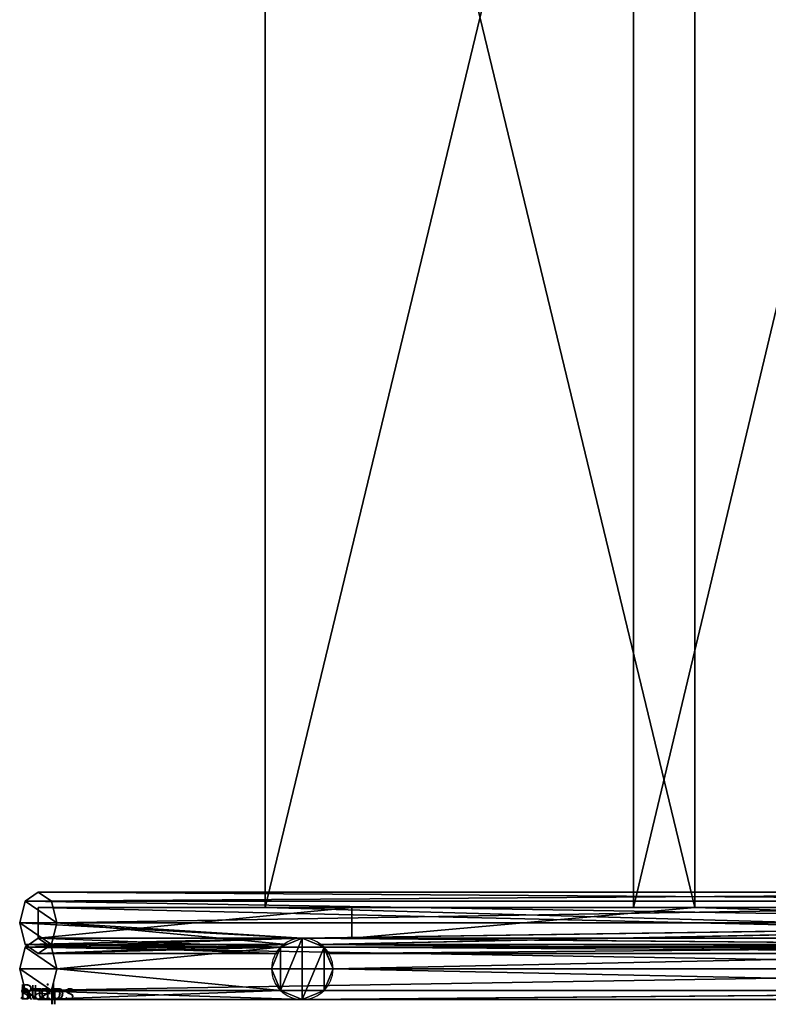
# Model space of a CAD drawing. Units: centimetres. Extents: x -965 to 5007, y -2456 to 2896.
# Drawn here: x -224 to -175, y 1237 to 1301 of the extents above; entities that cross this region are included whole.
import ezdxf

# ---------------------------------------------------------------- set-up
doc = ezdxf.new("R2010")
doc.units = ezdxf.units.CM
doc.header["$LTSCALE"] = 2.54
doc.layers.get('0').update_dxf_attribs({"true_color": 0xff6400})
doc.layers.add('x JAR LoadingArea', color=7, linetype='Continuous', true_color=0x00be00)

# ---------------------------------------------------------------- blocks, each defined once
blk = doc.blocks.new('OuterShell#1')
at = {"color": 0}
for p, q in [((0.355, 6.414, 41.211), (1.211, 7, 40.085)), ((0.355, 6.414, 41.211), (1.211, 7, 40.085)), ((86.989, 7, 105.325), (1.211, 7, 40.085)), ((1.211, 7, 40.085), (2.067, 6.414, 38.96)), ((86.989, 7, 105.325), (1.211, 7, 40.085)), ((1.211, 7, 40.085), (2.067, 6.414, 38.96)), ((0.355, 6.414, 41.211), (0, 5, 41.677)), ((0.355, 6.414, 41.211), (0, 5, 41.677)), ((86.512, 6.414, 106.739), (0.355, 6.414, 41.211)), ((86.512, 6.414, 106.739), (0.355, 6.414, 41.211)), ((2.067, 6.414, 38.96), (2.421, 5, 38.493)), ((2.067, 6.414, 38.96), (87.466, 6.414, 103.911)), ((2.067, 6.414, 38.96), (87.466, 6.414, 103.911)), ((2.067, 6.414, 38.96), (2.421, 5, 38.493)), ((86.315, 5, 107.325), (0, 5, 41.677)), ((0, 5, 41.677), (0.355, 3.586, 41.211)), ((86.315, 5, 107.325), (0, 5, 41.677)), ((0, 5, 41.677), (0.355, 3.586, 41.211)), ((2.067, 3.586, 38.96), (2.421, 5, 38.493)), ((2.067, 3.586, 38.96), (2.421, 5, 38.493)), ((2.421, 5, 38.493), (87.663, 5, 103.325)), ((2.421, 5, 38.493), (87.663, 5, 103.325)), ((0.355, 3.414, 86.211), (1.211, 4, 85.085)), ((0.355, 3.414, 86.211), (1.211, 4, 85.085)), ((2.067, 3.414, 83.96), (1.211, 4, 85.085)), ((18.411, 4, 98.167), (1.211, 4, 85.085)), ((18.411, 4, 98.167), (1.211, 4, 85.085)), ((2.067, 3.414, 83.96), (1.211, 4, 85.085)), ((18.411, 4, 98.167), (16.997, 3.414, 95.315)), ((18.411, 4, 98.167), (16.997, 3.414, 95.315)), ((18.411, 4, 51.175), (17.411, 3.586, 50.63)), ((17.411, 3.586, 54.183), (18.411, 4, 55.159)), ((17.411, 3.586, 54.183), (18.411, 4, 55.159)), ((18.411, 4, 51.175), (17.411, 3.586, 50.63)), ((18.411, 4), (18.411, 4, 51.175)), ((18.411, 4), (18.411, 4, 51.175)), ((19.411, 3.586, 52.151), (18.411, 4, 51.175)), ((18.411, 4, 55.159), (18.411, 4, 98.167)), ((18.411, 4, 55.159), (19.411, 3.586, 55.704)), ((18.411, 4, 55.159), (18.411, 4, 98.167)), ((19.825, 3.414, 97.466), (18.411, 4, 98.167)), ((18.411, 4, 55.159), (19.411, 3.586, 55.704)), ((19.825, 3.414, 97.466), (18.411, 4, 98.167)), ((86.989, 4, 150.325), (18.411, 4, 98.167)), ((86.989, 4, 150.325), (18.411, 4, 98.167)), ((19.411, 3.586, 52.151), (18.411, 4, 51.175)), ((0, 2, 86.677), (0.355, 3.414, 86.211)), ((0, 2, 86.677), (0.355, 3.414, 86.211)), ((0.355, 3.586, 41.211), (17.411, 3.586, 54.183)), ((1.211, 3, 40.085), (0.355, 3.586, 41.211)), ((0.355, 3.586, 41.211), (17.411, 3.586, 54.183)), ((1.211, 3, 40.085), (0.355, 3.586, 41.211)), ((86.512, 3.414, 151.739), (0.355, 3.414, 86.211)), ((86.512, 3.414, 151.739), (0.355, 3.414, 86.211)), ((1.211, 3, 40.085), (2.067, 3.586, 38.96)), ((1.211, 3, 40.085), (2.067, 3.586, 38.96)), ((2.067, 3.586, 38.96), (17.411, 3.586, 50.63)), ((2.067, 3.586, 38.96), (17.411, 3.586, 50.63)), ((2.421, 2, 83.493), (2.067, 3.414, 83.96)), ((16.997, 3.414, 95.315), (2.067, 3.414, 83.96)), ((2.421, 2, 83.493), (2.067, 3.414, 83.96)), ((16.997, 3.414, 95.315), (2.067, 3.414, 83.96)), ((16.997, 3.414, 95.315), (16.411, 2, 94.133)), ((16.997, 3.414, 95.315), (16.411, 2, 94.133)), ((16.825, 3, 51.961), (16.997, 3.414, 53.348)), ((16.997, 3.414, 50.835), (16.825, 3, 51.961)), ((16.825, 3, 51.961), (16.997, 3.414, 53.348)), ((16.997, 3.414, 50.835), (16.825, 3, 51.961)), ((17.411, 3.586, 50.63), (16.997, 3.414, 50.835)), ((16.997, 3.414, 53.348), (17.411, 3.586, 54.183)), ((16.997, 3.414, 53.348), (17.411, 3.586, 54.183)), ((17.411, 3.586, 50.63), (16.997, 3.414, 50.835)), ((16.997, 3.414), (16.997, 3.414, 50.835)), ((16.997, 3.414, 53.348), (16.997, 3.414, 95.315)), ((16.997, 3.414, 53.348), (16.997, 3.414, 95.315)), ((16.997, 3.414), (16.997, 3.414, 50.835)), ((19.825, 3.414, 52.986), (19.411, 3.586, 52.151)), ((19.411, 3.586, 55.704), (19.825, 3.414, 55.499)), ((19.411, 3.586, 55.704), (86.512, 3.586, 106.739)), ((19.411, 3.586, 55.704), (86.512, 3.586, 106.739)), ((19.411, 3.586, 55.704), (19.825, 3.414, 55.499)), ((19.411, 3.586, 52.151), (87.466, 3.586, 103.911)), ((19.825, 3.414, 52.986), (19.411, 3.586, 52.151)), ((19.411, 3.586, 52.151), (87.466, 3.586, 103.911)), ((19.825, 3.414), (19.825, 3.414, 52.986)), ((19.997, 3, 54.373), (19.825, 3.414, 52.986)), ((19.825, 3.414, 55.499), (19.997, 3, 54.373)), ((19.825, 3.414, 55.499), (19.825, 3.414, 97.466)), ((20.411, 2, 97.176), (19.825, 3.414, 97.466)), ((19.825, 3.414), (19.825, 3.414, 52.986)), ((19.825, 3.414, 55.499), (19.825, 3.414, 97.466)), ((20.411, 2, 97.176), (19.825, 3.414, 97.466)), ((87.466, 3.414, 148.911), (19.825, 3.414, 97.466)), ((87.466, 3.414, 148.911), (19.825, 3.414, 97.466)), ((19.825, 3.414, 55.499), (19.997, 3, 54.373)), ((19.997, 3, 54.373), (19.825, 3.414, 52.986)), ((1.211, 3, 40.085), (16.825, 3, 51.961)), ((1.211, 3, 40.085), (16.825, 3, 51.961)), ((19.997, 3, 54.373), (86.989, 3, 105.325)), ((19.997, 3, 54.373), (86.989, 3, 105.325)), ((86.315, 2, 152.325), (0, 2, 86.677)), ((0.355, 0.586, 86.211), (0, 2, 86.677)), ((86.315, 2, 152.325), (0, 2, 86.677)), ((0.355, 0.586, 86.211), (0, 2, 86.677)), ((2.067, 0.586, 83.96), (2.421, 2, 83.493)), ((2.067, 0.586, 83.96), (2.421, 2, 83.493)), ((16.411, 2, 94.133), (2.421, 2, 83.493)), ((16.411, 2, 94.133), (2.421, 2, 83.493)), ((16.411, 2, 94.133), (16.997, 0.586, 95.315)), ((16.411, 2), (16.411, 2, 94.133)), ((16.411, 2), (16.411, 2, 94.133)), ((16.411, 2, 94.133), (16.997, 0.586, 95.315)), ((19.825, 0.586, 97.466), (20.411, 2, 97.176)), ((19.825, 0.586, 97.466), (20.411, 2, 97.176)), ((20.411, 2), (20.411, 2, 97.176)), ((20.411, 2), (20.411, 2, 97.176)), ((87.663, 2, 148.325), (20.411, 2, 97.176)), ((87.663, 2, 148.325), (20.411, 2, 97.176)), ((86.512, 0.586, 151.739), (0.355, 0.586, 86.211)), ((1.211, 0, 85.085), (0.355, 0.586, 86.211)), ((1.211, 0, 85.085), (0.355, 0.586, 86.211)), ((86.512, 0.586, 151.739), (0.355, 0.586, 86.211)), ((2.067, 0.586, 83.96), (1.211, 0, 85.085)), ((2.067, 0.586, 83.96), (1.211, 0, 85.085)), ((18.411, 0, 98.167), (1.211, 0, 85.085)), ((18.411, 0, 98.167), (1.211, 0, 85.085)), ((16.997, 0.586, 95.315), (2.067, 0.586, 83.96)), ((16.997, 0.586, 95.315), (2.067, 0.586, 83.96)), ((16.997, 0.586), (16.997, 0.586, 95.315)), ((16.997, 0.586, 95.315), (18.411, 0, 98.167)), ((16.997, 0.586), (16.997, 0.586, 95.315)), ((16.997, 0.586, 95.315), (18.411, 0, 98.167)), ((18.411, 0, 98.167), (19.825, 0.586, 97.466)), ((18.411, 0, 98.167), (19.825, 0.586, 97.466)), ((18.411, 0), (18.411, 0, 98.167)), ((18.411, 0), (18.411, 0, 98.167)), ((86.989, 0, 150.325), (18.411, 0, 98.167)), ((86.989, 0, 150.325), (18.411, 0, 98.167)), ((19.825, 0.586), (19.825, 0.586, 97.466)), ((19.825, 0.586), (19.825, 0.586, 97.466)), ((87.466, 0.586, 148.911), (19.825, 0.586, 97.466)), ((87.466, 0.586, 148.911), (19.825, 0.586, 97.466))]:
    blk.add_line(p, q, dxfattribs=at)
at = {"color": 0, "extrusion": (0, 0, -1)}
blk.add_circle((-18.411, 2), 2, dxfattribs=at)
blk.add_circle((-18.411, 2), 2, dxfattribs=at)
blk.add_circle((-18.411, 2), 2, dxfattribs=at)
blk.add_circle((-18.411, 2), 2, dxfattribs=at)
blk.add_circle((-18.411, 2), 2, dxfattribs=at)
blk.add_circle((-18.411, 2), 2, dxfattribs=at)
blk.add_circle((-18.411, 2), 2, dxfattribs=at)
blk.add_circle((-18.411, 2), 2, dxfattribs=at)
blk.add_circle((-18.411, 2), 2, dxfattribs=at)
at = {"color": 0}
mesh = blk.add_polyface(dxfattribs=at)
corners = [(0.355, 3.586, 41.211), (2.067, 3.586, 38.96), (1.211, 3, 40.085), (0, 5, 41.677), (2.421, 5, 38.493), (0.355, 6.414, 41.211), (2.067, 6.414, 38.96), (1.211, 7, 40.085)]
mesh.append_faces([[corners[k] for k in face] for face in [(0, 1, 2), (6, 5, 7)]], dxfattribs={"vtx0": -1, "color": 0})
mesh.append_faces([[corners[k] for k in face] for face in [(1, 3, 4), (4, 5, 6)]], dxfattribs={"vtx0": -1, "vtx1": -1, "color": 0})
mesh.append_faces([[corners[k] for k in face] for face in [(1, 0, 3), (4, 3, 5)]], dxfattribs={"vtx0": -1, "vtx2": -1, "color": 0})
mesh = blk.add_polyface(dxfattribs=at)
corners = [(0.355, 6.414, 41.211), (86.989, 7, 105.325), (1.211, 7, 40.085), (86.512, 6.414, 106.739)]
mesh.append_faces([[corners[k] for k in face] for face in [(0, 1, 2), (1, 0, 3)]], dxfattribs={"vtx0": -1, "color": 0})
mesh = blk.add_polyface(dxfattribs=at)
corners = [(1.211, 7, 40.085), (87.466, 6.414, 103.911), (2.067, 6.414, 38.96), (86.989, 7, 105.325)]
mesh.append_faces([[corners[k] for k in face] for face in [(0, 1, 2), (1, 0, 3)]], dxfattribs={"vtx0": -1, "color": 0})
mesh = blk.add_polyface(dxfattribs=at)
corners = [(86.315, 5, 107.325), (0.355, 6.414, 41.211), (0, 5, 41.677), (86.512, 6.414, 106.739)]
mesh.append_faces([[corners[k] for k in face] for face in [(0, 1, 2), (1, 0, 3)]], dxfattribs={"vtx0": -1, "color": 0})
mesh = blk.add_polyface(dxfattribs=at)
corners = [(87.466, 6.414, 103.911), (2.421, 5, 38.493), (2.067, 6.414, 38.96), (87.663, 5, 103.325)]
mesh.append_faces([[corners[k] for k in face] for face in [(0, 1, 2), (1, 0, 3)]], dxfattribs={"vtx0": -1, "color": 0})
mesh = blk.add_polyface(dxfattribs=at)
corners = [(0, 5, 41.677), (18.411, 4, 55.159), (86.315, 5, 107.325), (0.355, 3.586, 41.211), (17.411, 3.586, 54.183), (19.411, 3.586, 55.704), (86.512, 3.586, 106.739)]
mesh.append_faces([[corners[k] for k in face] for face in [(1, 3, 4), (2, 5, 6)]], dxfattribs={"vtx0": -1, "color": 0})
mesh.append_faces([[corners[k] for k in face] for face in [(0, 1, 2)]], dxfattribs={"vtx0": -1, "vtx1": -1, "color": 0})
mesh.append_faces([[corners[k] for k in face] for face in [(1, 0, 3), (2, 1, 5)]], dxfattribs={"vtx0": -1, "vtx2": -1, "color": 0})
mesh = blk.add_polyface(dxfattribs=at)
corners = [(2.421, 5, 38.493), (17.411, 3.586, 50.63), (2.067, 3.586, 38.96), (18.411, 4, 51.175), (87.663, 5, 103.325), (19.411, 3.586, 52.151), (87.466, 3.586, 103.911)]
mesh.append_faces([[corners[k] for k in face] for face in [(0, 1, 2), (5, 4, 6)]], dxfattribs={"vtx0": -1, "color": 0})
mesh.append_faces([[corners[k] for k in face] for face in [(1, 0, 3), (3, 4, 5)]], dxfattribs={"vtx0": -1, "vtx1": -1, "color": 0})
mesh.append_faces([[corners[k] for k in face] for face in [(3, 0, 4)]], dxfattribs={"vtx0": -1, "vtx2": -1, "color": 0})
mesh = blk.add_polyface(dxfattribs=at)
corners = [(0.355, 0.586, 86.211), (2.067, 0.586, 83.96), (1.211, 0, 85.085), (0, 2, 86.677), (2.421, 2, 83.493), (0.355, 3.414, 86.211), (2.067, 3.414, 83.96), (1.211, 4, 85.085)]
mesh.append_faces([[corners[k] for k in face] for face in [(0, 1, 2), (6, 5, 7)]], dxfattribs={"vtx0": -1, "color": 0})
mesh.append_faces([[corners[k] for k in face] for face in [(1, 3, 4), (4, 5, 6)]], dxfattribs={"vtx0": -1, "vtx1": -1, "color": 0})
mesh.append_faces([[corners[k] for k in face] for face in [(1, 0, 3), (4, 3, 5)]], dxfattribs={"vtx0": -1, "vtx2": -1, "color": 0})
mesh = blk.add_polyface(dxfattribs=at)
corners = [(0.355, 3.414, 86.211), (18.411, 4, 98.167), (1.211, 4, 85.085), (86.512, 3.414, 151.739), (86.989, 4, 150.325)]
mesh.append_faces([[corners[k] for k in face] for face in [(0, 1, 2), (1, 3, 4)]], dxfattribs={"vtx0": -1, "color": 0})
mesh.append_faces([[corners[k] for k in face] for face in [(1, 0, 3)]], dxfattribs={"vtx0": -1, "vtx2": -1, "color": 0})
mesh = blk.add_polyface(dxfattribs=at)
corners = [(1.211, 4, 85.085), (16.997, 3.414, 95.315), (2.067, 3.414, 83.96), (18.411, 4, 98.167)]
mesh.append_faces([[corners[k] for k in face] for face in [(0, 1, 2), (1, 0, 3)]], dxfattribs={"vtx0": -1, "color": 0})
mesh = blk.add_polyface(dxfattribs=at)
corners = [(16.997, 3.414), (16.997, 0.586), (16.411, 2), (18.411, 4), (18.411, 0), (19.825, 3.414), (19.825, 0.586), (20.411, 2)]
mesh.append_faces([[corners[k] for k in face] for face in [(0, 1, 2), (6, 5, 7)]], dxfattribs={"vtx0": -1, "color": 0})
mesh.append_faces([[corners[k] for k in face] for face in [(1, 3, 4), (4, 5, 6)]], dxfattribs={"vtx0": -1, "vtx1": -1, "color": 0})
mesh.append_faces([[corners[k] for k in face] for face in [(1, 0, 3), (4, 3, 5)]], dxfattribs={"vtx0": -1, "vtx2": -1, "color": 0})
mesh = blk.add_polyface(dxfattribs=at)
corners = [(16.997, 3.414, 50.835), (18.411, 4), (16.997, 3.414), (17.411, 3.586, 50.63), (18.411, 4, 51.175)]
mesh.append_faces([[corners[k] for k in face] for face in [(0, 1, 2)]], dxfattribs={"vtx0": -1, "color": 0})
mesh.append_faces([[corners[k] for k in face] for face in [(1, 0, 3)]], dxfattribs={"vtx0": -1, "vtx2": -1, "color": 0})
mesh.append_faces([[corners[k] for k in face] for face in [(4, 1, 3)]], dxfattribs={"vtx1": -1, "color": 0})
mesh = blk.add_polyface(dxfattribs=at)
corners = [(16.997, 3.414, 95.315), (17.411, 3.586, 54.183), (16.997, 3.414, 53.348), (18.411, 4, 55.159), (18.411, 4, 98.167)]
mesh.append_faces([[corners[k] for k in face] for face in [(0, 1, 2), (3, 0, 4)]], dxfattribs={"vtx0": -1, "color": 0})
mesh.append_faces([[corners[k] for k in face] for face in [(1, 0, 3)]], dxfattribs={"vtx0": -1, "vtx1": -1, "color": 0})
mesh = blk.add_polyface(dxfattribs=at)
corners = [(18.411, 4, 51.175), (19.825, 3.414), (18.411, 4), (19.411, 3.586, 52.151), (19.825, 3.414, 52.986)]
mesh.append_faces([[corners[k] for k in face] for face in [(0, 1, 2), (1, 3, 4)]], dxfattribs={"vtx0": -1, "color": 0})
mesh.append_faces([[corners[k] for k in face] for face in [(1, 0, 3)]], dxfattribs={"vtx0": -1, "vtx2": -1, "color": 0})
mesh = blk.add_polyface(dxfattribs=at)
corners = [(18.411, 4, 98.167), (19.411, 3.586, 55.704), (18.411, 4, 55.159), (19.825, 3.414, 97.466), (19.825, 3.414, 55.499)]
mesh.append_faces([[corners[k] for k in face] for face in [(0, 1, 2)]], dxfattribs={"vtx0": -1, "color": 0})
mesh.append_faces([[corners[k] for k in face] for face in [(1, 0, 3)]], dxfattribs={"vtx0": -1, "vtx2": -1, "color": 0})
mesh.append_faces([[corners[k] for k in face] for face in [(3, 4, 1)]], dxfattribs={"vtx2": -1, "color": 0})
mesh = blk.add_polyface(dxfattribs=at)
corners = [(18.411, 4, 98.167), (87.466, 3.414, 148.911), (19.825, 3.414, 97.466), (86.989, 4, 150.325)]
mesh.append_faces([[corners[k] for k in face] for face in [(0, 1, 2), (1, 0, 3)]], dxfattribs={"vtx0": -1, "color": 0})
mesh = blk.add_polyface(dxfattribs=at)
corners = [(86.315, 2, 152.325), (0.355, 3.414, 86.211), (0, 2, 86.677), (86.512, 3.414, 151.739)]
mesh.append_faces([[corners[k] for k in face] for face in [(0, 1, 2), (1, 0, 3)]], dxfattribs={"vtx0": -1, "color": 0})
mesh = blk.add_polyface(dxfattribs=at)
corners = [(16.825, 3, 51.961), (0.355, 3.586, 41.211), (1.211, 3, 40.085), (16.997, 3.414, 53.348), (17.411, 3.586, 54.183)]
mesh.append_faces([[corners[k] for k in face] for face in [(0, 1, 2), (1, 3, 4)]], dxfattribs={"vtx0": -1, "color": 0})
mesh.append_faces([[corners[k] for k in face] for face in [(1, 0, 3)]], dxfattribs={"vtx0": -1, "vtx2": -1, "color": 0})
mesh = blk.add_polyface(dxfattribs=at)
corners = [(17.411, 3.586, 50.63), (1.211, 3, 40.085), (2.067, 3.586, 38.96), (16.997, 3.414, 50.835), (16.825, 3, 51.961)]
mesh.append_faces([[corners[k] for k in face] for face in [(0, 1, 2), (1, 3, 4)]], dxfattribs={"vtx0": -1, "color": 0})
mesh.append_faces([[corners[k] for k in face] for face in [(1, 0, 3)]], dxfattribs={"vtx0": -1, "vtx2": -1, "color": 0})
mesh = blk.add_polyface(dxfattribs=at)
corners = [(16.997, 3.414, 95.315), (2.421, 2, 83.493), (2.067, 3.414, 83.96), (16.411, 2, 94.133)]
mesh.append_faces([[corners[k] for k in face] for face in [(0, 1, 2), (1, 0, 3)]], dxfattribs={"vtx0": -1, "color": 0})
mesh = blk.add_polyface(dxfattribs=at)
corners = [(16.997, 3.414, 95.315), (16.411, 2), (16.411, 2, 94.133), (16.825, 3, 51.961), (16.997, 3.414, 53.348), (16.997, 3.414), (16.997, 3.414, 50.835)]
mesh.append_faces([[corners[k] for k in face] for face in [(0, 1, 2), (3, 0, 4), (5, 3, 6)]], dxfattribs={"vtx0": -1, "color": 0})
mesh.append_faces([[corners[k] for k in face] for face in [(1, 0, 3)]], dxfattribs={"vtx0": -1, "vtx1": -1, "vtx2": -1, "color": 0})
mesh.append_faces([[corners[k] for k in face] for face in [(3, 5, 1)]], dxfattribs={"vtx0": -1, "vtx2": -1, "color": 0})
mesh = blk.add_polyface(dxfattribs=at)
corners = [(86.989, 3, 105.325), (19.825, 3.414, 55.499), (19.997, 3, 54.373), (19.411, 3.586, 55.704), (86.512, 3.586, 106.739)]
mesh.append_faces([[corners[k] for k in face] for face in [(0, 1, 2), (3, 0, 4)]], dxfattribs={"vtx0": -1, "color": 0})
mesh.append_faces([[corners[k] for k in face] for face in [(1, 0, 3)]], dxfattribs={"vtx0": -1, "vtx1": -1, "color": 0})
mesh = blk.add_polyface(dxfattribs=at)
corners = [(87.466, 3.586, 103.911), (19.825, 3.414, 52.986), (19.411, 3.586, 52.151), (19.997, 3, 54.373), (86.989, 3, 105.325)]
mesh.append_faces([[corners[k] for k in face] for face in [(0, 1, 2), (3, 0, 4)]], dxfattribs={"vtx0": -1, "color": 0})
mesh.append_faces([[corners[k] for k in face] for face in [(1, 0, 3)]], dxfattribs={"vtx0": -1, "vtx1": -1, "color": 0})
mesh = blk.add_polyface(dxfattribs=at)
corners = [(19.825, 3.414), (19.997, 3, 54.373), (20.411, 2), (19.825, 3.414, 52.986), (19.825, 3.414, 97.466), (20.411, 2, 97.176), (19.825, 3.414, 55.499)]
mesh.append_faces([[corners[k] for k in face] for face in [(1, 0, 3), (2, 4, 5), (4, 1, 6)]], dxfattribs={"vtx0": -1, "color": 0})
mesh.append_faces([[corners[k] for k in face] for face in [(0, 1, 2)]], dxfattribs={"vtx0": -1, "vtx1": -1, "color": 0})
mesh.append_faces([[corners[k] for k in face] for face in [(4, 2, 1)]], dxfattribs={"vtx0": -1, "vtx1": -1, "vtx2": -1, "color": 0})
mesh = blk.add_polyface(dxfattribs=at)
corners = [(87.466, 3.414, 148.911), (20.411, 2, 97.176), (19.825, 3.414, 97.466), (87.663, 2, 148.325)]
mesh.append_faces([[corners[k] for k in face] for face in [(0, 1, 2), (1, 0, 3)]], dxfattribs={"vtx0": -1, "color": 0})
mesh = blk.add_polyface(dxfattribs=at)
corners = [(0.355, 0.586, 86.211), (86.315, 2, 152.325), (0, 2, 86.677), (86.512, 0.586, 151.739)]
mesh.append_faces([[corners[k] for k in face] for face in [(0, 1, 2), (1, 0, 3)]], dxfattribs={"vtx0": -1, "color": 0})
mesh = blk.add_polyface(dxfattribs=at)
corners = [(2.421, 2, 83.493), (16.997, 0.586, 95.315), (2.067, 0.586, 83.96), (16.411, 2, 94.133)]
mesh.append_faces([[corners[k] for k in face] for face in [(0, 1, 2), (1, 0, 3)]], dxfattribs={"vtx0": -1, "color": 0})
mesh = blk.add_polyface(dxfattribs=at)
corners = [(16.997, 0.586, 95.315), (16.411, 2), (16.997, 0.586), (16.411, 2, 94.133)]
mesh.append_faces([[corners[k] for k in face] for face in [(0, 1, 2), (1, 0, 3)]], dxfattribs={"vtx0": -1, "color": 0})
mesh = blk.add_polyface(dxfattribs=at)
corners = [(20.411, 2), (19.825, 0.586, 97.466), (19.825, 0.586), (20.411, 2, 97.176)]
mesh.append_faces([[corners[k] for k in face] for face in [(0, 1, 2), (1, 0, 3)]], dxfattribs={"vtx0": -1, "color": 0})
mesh = blk.add_polyface(dxfattribs=at)
corners = [(20.411, 2, 97.176), (87.466, 0.586, 148.911), (19.825, 0.586, 97.466), (87.663, 2, 148.325)]
mesh.append_faces([[corners[k] for k in face] for face in [(0, 1, 2), (1, 0, 3)]], dxfattribs={"vtx0": -1, "color": 0})
mesh = blk.add_polyface(dxfattribs=at)
corners = [(18.411, 0, 98.167), (0.355, 0.586, 86.211), (1.211, 0, 85.085), (86.512, 0.586, 151.739), (86.989, 0, 150.325)]
mesh.append_faces([[corners[k] for k in face] for face in [(0, 1, 2), (3, 0, 4)]], dxfattribs={"vtx0": -1, "color": 0})
mesh.append_faces([[corners[k] for k in face] for face in [(1, 0, 3)]], dxfattribs={"vtx0": -1, "vtx1": -1, "color": 0})
mesh = blk.add_polyface(dxfattribs=at)
corners = [(16.997, 0.586, 95.315), (1.211, 0, 85.085), (2.067, 0.586, 83.96), (18.411, 0, 98.167)]
mesh.append_faces([[corners[k] for k in face] for face in [(0, 1, 2), (1, 0, 3)]], dxfattribs={"vtx0": -1, "color": 0})
mesh = blk.add_polyface(dxfattribs=at)
corners = [(18.411, 0, 98.167), (16.997, 0.586), (18.411, 0), (16.997, 0.586, 95.315)]
mesh.append_faces([[corners[k] for k in face] for face in [(0, 1, 2), (1, 0, 3)]], dxfattribs={"vtx0": -1, "color": 0})
mesh = blk.add_polyface(dxfattribs=at)
corners = [(19.825, 0.586, 97.466), (18.411, 0), (19.825, 0.586), (18.411, 0, 98.167)]
mesh.append_faces([[corners[k] for k in face] for face in [(0, 1, 2), (1, 0, 3)]], dxfattribs={"vtx0": -1, "color": 0})
mesh = blk.add_polyface(dxfattribs=at)
corners = [(87.466, 0.586, 148.911), (18.411, 0, 98.167), (19.825, 0.586, 97.466), (86.989, 0, 150.325)]
mesh.append_faces([[corners[k] for k in face] for face in [(0, 1, 2), (1, 0, 3)]], dxfattribs={"vtx0": -1, "color": 0})
blk = doc.blocks.new('OuterShell')
at = {"color": 0}
for p, q in [((14.778, 2, 22), (14.778, 118, 22)), ((14.778, 118, 17), (14.778, 2, 17)), ((14.778, 118, 17), (14.778, 2, 17)), ((14.778, 2, 22), (14.778, 118, 22)), ((38.778, 118, 35), (38.778, 2, 35)), ((38.778, 2, 40), (38.778, 118, 40)), ((38.778, 2, 40), (38.778, 118, 40)), ((38.778, 118, 35), (38.778, 2, 35)), ((42.778, 2, 22), (42.778, 118, 22)), ((42.778, 118, 17), (42.778, 2, 17)), ((42.778, 2, 22), (42.778, 118, 22)), ((42.778, 118, 17), (42.778, 2, 17)), ((14.778, 2, 22), (0, 2, 10.76)), ((20.427, 2), (0, 2)), ((0, 2, 10.76), (0, 2)), ((14.778, 2, 22), (0, 2, 10.76)), ((0, 2, 10.76), (0, 0, 10.76)), ((0, 2, 10.76), (0, 2)), ((0, 2), (0, 0)), ((0, 2, 10.76), (0, 0, 10.76)), ((20.427, 2), (0, 2)), ((0, 2), (0, 0)), ((14.778, 2, 17), (14.778, 2, 22)), ((42.778, 2, 17), (14.778, 2, 17)), ((85.778, 2, 76), (14.778, 2, 22)), ((14.778, 2, 22), (42.778, 2, 22)), ((42.778, 2, 17), (14.778, 2, 17)), ((14.778, 2, 17), (14.778, 2, 22)), ((14.778, 2, 22), (42.778, 2, 22)), ((85.778, 2, 76), (14.778, 2, 22)), ((42.778, 2, 17), (20.427, 2)), ((42.778, 2, 17), (20.427, 2)), ((20.427, 2), (20.427, 0)), ((20.427, 2), (20.427, 0)), ((38.778, 2, 40), (66.778, 2, 40)), ((38.778, 2, 35), (38.778, 2, 40)), ((66.445, 2, 35), (38.778, 2, 35)), ((38.778, 2, 35), (38.778, 2, 40)), ((38.778, 2, 40), (66.778, 2, 40)), ((66.445, 2, 35), (38.778, 2, 35)), ((66.445, 2, 35), (42.778, 2, 17)), ((42.778, 2, 22), (42.778, 2, 17)), ((66.445, 2, 35), (42.778, 2, 17)), ((42.778, 2, 22), (42.778, 2, 17)), ((85.778, 0, 76), (0, 0, 10.76)), ((0, 0, 10.76), (0, 0)), ((20.427, 0), (0, 0)), ((85.778, 0, 76), (0, 0, 10.76)), ((0, 0, 10.76), (0, 0)), ((20.427, 0), (0, 0)), ((107.204, 0, 66), (20.427, 0)), ((107.204, 0, 66), (20.427, 0))]:
    blk.add_line(p, q, dxfattribs=at)
mesh = blk.add_polyface(dxfattribs=at)
corners = [(42.778, 2, 22), (14.778, 118, 22), (14.778, 2, 22), (42.778, 118, 22)]
mesh.append_faces([[corners[k] for k in face] for face in [(0, 1, 2), (1, 0, 3)]], dxfattribs={"vtx0": -1, "color": 0})
mesh = blk.add_polyface(dxfattribs=at)
corners = [(42.778, 118, 17), (14.778, 2, 17), (14.778, 118, 17), (42.778, 2, 17)]
mesh.append_faces([[corners[k] for k in face] for face in [(0, 1, 2), (1, 0, 3)]], dxfattribs={"vtx0": -1, "color": 0})
mesh = blk.add_polyface(dxfattribs=at)
corners = [(14.778, 118, 22), (14.778, 2, 17), (14.778, 2, 22), (14.778, 118, 17)]
mesh.append_faces([[corners[k] for k in face] for face in [(0, 1, 2), (1, 0, 3)]], dxfattribs={"vtx0": -1, "color": 0})
mesh = blk.add_polyface(dxfattribs=at)
corners = [(38.778, 118, 40), (38.778, 2, 35), (38.778, 2, 40), (38.778, 118, 35)]
mesh.append_faces([[corners[k] for k in face] for face in [(0, 1, 2), (1, 0, 3)]], dxfattribs={"vtx0": -1, "color": 0})
mesh = blk.add_polyface(dxfattribs=at)
corners = [(66.778, 2, 40), (38.778, 118, 40), (38.778, 2, 40), (66.778, 118, 40)]
mesh.append_faces([[corners[k] for k in face] for face in [(0, 1, 2), (1, 0, 3)]], dxfattribs={"vtx0": -1, "color": 0})
mesh = blk.add_polyface(dxfattribs=at)
corners = [(66.445, 118, 35), (38.778, 2, 35), (38.778, 118, 35), (66.445, 2, 35), (66.778, 118, 35), (66.778, 2, 35)]
mesh.append_faces([[corners[k] for k in face] for face in [(0, 1, 2), (3, 4, 5)]], dxfattribs={"vtx0": -1, "color": 0})
mesh.append_faces([[corners[k] for k in face] for face in [(1, 0, 3)]], dxfattribs={"vtx0": -1, "vtx1": -1, "color": 0})
mesh.append_faces([[corners[k] for k in face] for face in [(3, 0, 4)]], dxfattribs={"vtx0": -1, "vtx2": -1, "color": 0})
mesh = blk.add_polyface(dxfattribs=at)
corners = [(42.778, 118, 17), (42.778, 2, 22), (42.778, 2, 17), (42.778, 118, 22)]
mesh.append_faces([[corners[k] for k in face] for face in [(0, 1, 2), (1, 0, 3)]], dxfattribs={"vtx0": -1, "color": 0})
mesh = blk.add_polyface(dxfattribs=at)
corners = [(14.778, 2, 22), (14.778, 2, 17), (0, 2, 10.76), (20.427, 2), (0, 2), (42.778, 2, 17)]
mesh.append_faces([[corners[k] for k in face] for face in [(2, 3, 4)]], dxfattribs={"vtx0": -1, "color": 0})
mesh.append_faces([[corners[k] for k in face] for face in [(3, 2, 5), (5, 2, 1)]], dxfattribs={"vtx0": -1, "vtx1": -1, "color": 0})
mesh.append_faces([[corners[k] for k in face] for face in [(0, 1, 2)]], dxfattribs={"vtx1": -1, "color": 0})
mesh = blk.add_polyface(dxfattribs=at)
corners = [(85.778, 0, 76), (0, 2, 10.76), (0, 0, 10.76), (14.778, 2, 22), (85.778, 2, 76)]
mesh.append_faces([[corners[k] for k in face] for face in [(0, 1, 2), (3, 0, 4)]], dxfattribs={"vtx0": -1, "color": 0})
mesh.append_faces([[corners[k] for k in face] for face in [(1, 0, 3)]], dxfattribs={"vtx0": -1, "vtx1": -1, "color": 0})
mesh = blk.add_polyface(dxfattribs=at)
corners = [(0, 2, 10.76), (0, 0), (0, 0, 10.76), (0, 2)]
mesh.append_faces([[corners[k] for k in face] for face in [(0, 1, 2), (1, 0, 3)]], dxfattribs={"vtx0": -1, "color": 0})
mesh = blk.add_polyface(dxfattribs=at)
corners = [(20.427, 2), (0, 0), (0, 2), (20.427, 0)]
mesh.append_faces([[corners[k] for k in face] for face in [(0, 1, 2), (1, 0, 3)]], dxfattribs={"vtx0": -1, "color": 0})
mesh = blk.add_polyface(dxfattribs=at)
corners = [(14.778, 2, 22), (38.778, 2, 35), (42.778, 2, 22), (38.778, 2, 40), (85.778, 2, 76), (62.778, 2, 58), (62.778, 2, 53), (66.778, 2, 40), (90.112, 2, 53), (85.778, 2, 66), (90.778, 2, 58), (107.204, 2, 66), (90.778, 2, 53.507), (66.778, 2, 35.254), (66.445, 2, 35), (42.778, 2, 17)]
mesh.append_faces([[corners[k] for k in face] for face in [(10, 11, 12), (2, 14, 15)]], dxfattribs={"vtx0": -1, "color": 0})
mesh.append_faces([[corners[k] for k in face] for face in [(0, 1, 2), (1, 0, 3), (3, 6, 7), (5, 9, 10), (11, 10, 9), (14, 2, 1)]], dxfattribs={"vtx0": -1, "vtx1": -1, "color": 0})
mesh.append_faces([[corners[k] for k in face] for face in [(3, 4, 5)]], dxfattribs={"vtx0": -1, "vtx1": -1, "vtx2": -1, "color": 0})
mesh.append_faces([[corners[k] for k in face] for face in [(3, 0, 4), (3, 5, 6), (7, 6, 8), (5, 4, 9)]], dxfattribs={"vtx0": -1, "vtx2": -1, "color": 0})
mesh.append_faces([[corners[k] for k in face] for face in [(8, 13, 7)]], dxfattribs={"vtx2": -1, "color": 0})
mesh = blk.add_polyface(dxfattribs=at)
corners = [(42.778, 2, 17), (20.427, 0), (20.427, 2), (107.204, 0, 66), (66.445, 2, 35), (66.778, 2, 35.254), (90.112, 2, 53), (90.778, 2, 53.507), (107.204, 2, 66)]
mesh.append_faces([[corners[k] for k in face] for face in [(0, 1, 2), (3, 7, 8)]], dxfattribs={"vtx0": -1, "color": 0})
mesh.append_faces([[corners[k] for k in face] for face in [(1, 0, 3)]], dxfattribs={"vtx0": -1, "vtx1": -1, "color": 0})
mesh.append_faces([[corners[k] for k in face] for face in [(3, 0, 4), (3, 4, 5), (3, 5, 6), (3, 6, 7)]], dxfattribs={"vtx0": -1, "vtx2": -1, "color": 0})
mesh = blk.add_polyface(dxfattribs=at)
corners = [(145.778, 0, 76), (107.204, 0, 66), (145.778, 0, 66), (0, 0), (20.427, 0), (0, 0, 10.76), (85.778, 0, 76)]
mesh.append_faces([[corners[k] for k in face] for face in [(0, 1, 2), (1, 3, 4)]], dxfattribs={"vtx0": -1, "color": 0})
mesh.append_faces([[corners[k] for k in face] for face in [(3, 1, 5), (5, 1, 6), (6, 1, 0)]], dxfattribs={"vtx0": -1, "vtx1": -1, "color": 0})
blk = doc.blocks.new('Group#78')
blk = doc.blocks.new('Group#76')
at = {"color": 0, "extrusion": (0, 0, -1)}
ref = blk.add_blockref('OuterShell#1', (0, 128, -15.675), dxfattribs=dict(at, zscale=-1, rotation=180))
ref.add_attrib('Skp_GroupInstanceName', 'Rail', (0, 0), dxfattribs={"height": 1})
at = {"color": 0}
ref = blk.add_blockref('Group#78', (116.989, 4, 83), dxfattribs=at)
ref.add_attrib('Skp_GroupInstanceName', 'step', (0, 0), dxfattribs={"height": 1})
ref = blk.add_blockref('OuterShell', (1.211, 4), dxfattribs=at)
ref.add_attrib('Skp_GroupInstanceName', 'Steps', (0, 0), dxfattribs={"height": 1})
ref = blk.add_blockref('OuterShell#1', (0, 0, 15.675), dxfattribs=at)
ref.add_attrib('Skp_GroupInstanceName', 'Rail', (0, 0), dxfattribs={"height": 1})
blk = doc.blocks.new('Group#75')
at = {"color": 0}
blk.add_blockref('Group#76', (-146.989, 891.142, 10), dxfattribs=at)

msp = doc.modelspace()

# ---------------------------------------------------------------- block references
at = {"layer": 'x JAR LoadingArea', "color": 0}
msp.add_blockref('Group#75', (-76.848, 346.304, -10), dxfattribs=at)

doc.saveas('drawing.dxf')
